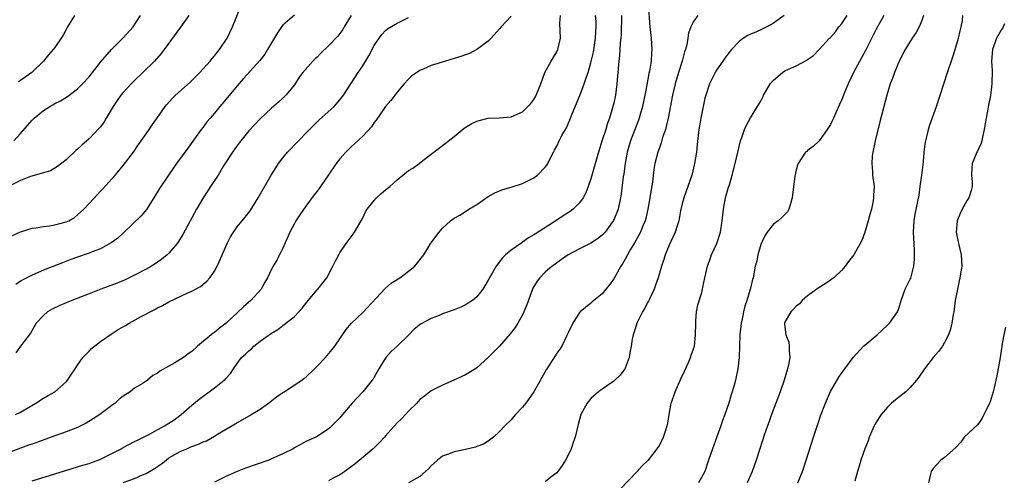
# Model space of a CAD drawing. Units: inches. Extents: x 2598000 to 2601000, y 1482000 to 1485000.
# Drawn here: x 2600195 to 2600367, y 1483175 to 1483256 of the extents above; entities that cross this region are included whole.
import ezdxf

# ---------------------------------------------------------------- set-up
doc = ezdxf.new("R2010")
doc.units = ezdxf.units.IN
doc.header["$MEASUREMENT"] = 0
doc.layers.add('LD25981482_2ft', color=222, linetype='Continuous')

msp = doc.modelspace()

# ---------------------------------------------------------------- linework, layer by layer
at = {"layer": 'LD25981482_2ft'}
for points, elevation in [([(2600193.6, 1483218.41), (2600195, 1483219.05), (2600197, 1483219.67), (2600197.72, 1483219.72), (2600199, 1483219.99), (2600200.09, 1483220.09), (2600201, 1483220.26), (2600203, 1483220.79), (2600203.45, 1483221), (2600204.45, 1483221.55), (2600205, 1483222), (2600206.1, 1483223), (2600207, 1483224.04), (2600208.44, 1483225.56), (2600209, 1483226.2), (2600209.41, 1483226.59), (2600211, 1483228.32), (2600211.57, 1483229), (2600212.25, 1483229.75), (2600213, 1483230.67), (2600214.77, 1483233), (2600215.66, 1483234.34), (2600216.16, 1483235), (2600217, 1483236.23), (2600217.55, 1483237), (2600218.12, 1483237.88), (2600219, 1483239.1), (2600220.33, 1483241), (2600220.63, 1483241.37), (2600221.58, 1483242.42), (2600222.19, 1483243), (2600224.72, 1483245.28), (2600226.44, 1483247), (2600228.25, 1483249), (2600228.58, 1483249.42), (2600229, 1483249.91), (2600229.89, 1483251), (2600231.22, 1483253), (2600232.18, 1483255), (2600233.57, 1483258.43)], 11114), ([(2600305.03, 1483258.97), (2600305.31, 1483255), (2600305.55, 1483253), (2600305.7, 1483251), (2600305.63, 1483250.37), (2600305.54, 1483249), (2600305.25, 1483247.25), (2600305.16, 1483246.84), (2600304.83, 1483244.83), (2600304.47, 1483243), (2600304.03, 1483241), (2600303.63, 1483239.63), (2600303.47, 1483239), (2600303.36, 1483238.64), (2600301.96, 1483235), (2600301.73, 1483234.27), (2600301.37, 1483233), (2600300.99, 1483231), (2600300.77, 1483229.23), (2600300.67, 1483228.67), (2600300.29, 1483225.71), (2600300.17, 1483225), (2600299.75, 1483223), (2600299.56, 1483222.44), (2600298.98, 1483221.02), (2600297.49, 1483219), (2600297.27, 1483218.73), (2600297, 1483218.45), (2600296.18, 1483217.82), (2600295, 1483217.04), (2600293, 1483216.05), (2600290.99, 1483215), (2600289.84, 1483214.16), (2600289, 1483213.61), (2600288.67, 1483213.33), (2600288.22, 1483213), (2600287, 1483211.96), (2600286.04, 1483211), (2600285.6, 1483210.4), (2600284.83, 1483209.17), (2600284.75, 1483209), (2600283.75, 1483206.25), (2600283.26, 1483205), (2600283, 1483204.49), (2600282.17, 1483203), (2600281.72, 1483202.28), (2600280.87, 1483201.13), (2600279, 1483198.96), (2600277, 1483196.98), (2600275, 1483195.16), (2600274.74, 1483195), (2600273, 1483193.96), (2600270.99, 1483193.01), (2600269, 1483192.17), (2600267, 1483191.17), (2600265.8, 1483190.2), (2600265, 1483189.6), (2600264.73, 1483189.27), (2600264.47, 1483189), (2600263, 1483187.58), (2600262.5, 1483187), (2600261.77, 1483186.23), (2600261, 1483185.53), (2600259, 1483183.26), (2600258.78, 1483183), (2600257.93, 1483182.07), (2600256.8, 1483181), (2600253.64, 1483178.36), (2600253, 1483177.85), (2600251.86, 1483177), (2600251, 1483176.41), (2600249.82, 1483175.82), (2600249, 1483175.38)], 11130), ([(2600224.47, 1483257), (2600223.04, 1483254.96), (2600220.18, 1483251), (2600219.67, 1483250.33), (2600218.49, 1483249), (2600216.45, 1483247), (2600215, 1483245.61), (2600214.39, 1483245), (2600213, 1483243.5), (2600212.59, 1483243), (2600211.93, 1483242.07), (2600211.24, 1483241), (2600210.02, 1483239), (2600209.65, 1483238.35), (2600209, 1483237.46), (2600208.79, 1483237.21), (2600207, 1483235.33), (2600205.74, 1483234.26), (2600205, 1483233.53), (2600204.71, 1483233.29), (2600203, 1483231.68), (2600201.49, 1483230.51), (2600200.23, 1483229.77), (2600199, 1483229.42), (2600196.72, 1483228.72), (2600195, 1483228.02), (2600192.88, 1483227)], 11112), ([(2600281, 1483256.85), (2600279.25, 1483255), (2600279, 1483254.68), (2600277.5, 1483253), (2600277, 1483252.51), (2600275, 1483251.02), (2600273.69, 1483250.31), (2600273, 1483250.09), (2600272.22, 1483249.78), (2600271, 1483249.45), (2600269.48, 1483249), (2600267, 1483248.22), (2600265.57, 1483247.57), (2600265, 1483247.34), (2600263.59, 1483246.41), (2600263, 1483245.81), (2600262.27, 1483245), (2600261, 1483243.52), (2600259.92, 1483242.08), (2600259, 1483241.05), (2600257.36, 1483238.64), (2600257, 1483238.22), (2600256.52, 1483237.48), (2600255, 1483235.84), (2600253.55, 1483234.45), (2600253, 1483234.01), (2600252.49, 1483233.51), (2600252, 1483233), (2600251, 1483231.85), (2600250.35, 1483231), (2600249, 1483229.03), (2600247.57, 1483227), (2600247.34, 1483226.66), (2600247, 1483226.19), (2600246.47, 1483225.53), (2600245, 1483223.57), (2600243.96, 1483222.04), (2600243.28, 1483221), (2600243, 1483220.52), (2600242.19, 1483219), (2600241, 1483216.17), (2600240.42, 1483215), (2600239.92, 1483214.08), (2600239.27, 1483213), (2600239, 1483212.5), (2600238.28, 1483211), (2600237.81, 1483210.19), (2600237.16, 1483209), (2600235.35, 1483207), (2600234.11, 1483205.89), (2600231.06, 1483203), (2600229.88, 1483202.12), (2600229, 1483201.39), (2600228.75, 1483201.25), (2600226.04, 1483199), (2600225, 1483198.05), (2600224.37, 1483197.63), (2600223.54, 1483197), (2600223, 1483196.62), (2600222.04, 1483196.04), (2600219.39, 1483194.61), (2600219, 1483194.26), (2600218.19, 1483193.81), (2600217.25, 1483193), (2600217, 1483192.82), (2600216.51, 1483192.51), (2600215, 1483191.6), (2600214.19, 1483191), (2600213, 1483190.24), (2600212.31, 1483189.69), (2600211.6, 1483189), (2600211, 1483188.6), (2600208.89, 1483187), (2600207.75, 1483186.25), (2600206.52, 1483185.48), (2600205.57, 1483185), (2600205, 1483184.73), (2600203, 1483183.94), (2600200.38, 1483183), (2600198.29, 1483182.29), (2600197, 1483181.82), (2600196.41, 1483181.59), (2600195, 1483181.09), (2600193, 1483180.32)], 11122), ([(2600193.79, 1483235), (2600195, 1483236.27), (2600197, 1483238.61), (2600197.37, 1483239), (2600199, 1483240.32), (2600200.1, 1483241), (2600200.68, 1483241.32), (2600201, 1483241.54), (2600201.98, 1483242.02), (2600203.21, 1483242.79), (2600205, 1483244.13), (2600205.85, 1483245), (2600207, 1483246.24), (2600209, 1483248.78), (2600210.95, 1483251), (2600213, 1483253.07), (2600214.74, 1483255), (2600215, 1483255.35), (2600216.05, 1483257)], 11110), ([(2600194.13, 1483187), (2600195, 1483187.41), (2600197.65, 1483189), (2600199, 1483189.88), (2600199.74, 1483190.26), (2600201.01, 1483190.99), (2600203, 1483192.7), (2600203.25, 1483193), (2600203.92, 1483194.08), (2600204.58, 1483195), (2600205, 1483195.66), (2600205.94, 1483197), (2600207, 1483198.12), (2600207.41, 1483198.59), (2600207.93, 1483199), (2600209, 1483199.78), (2600210.89, 1483201.11), (2600212.11, 1483201.89), (2600213.38, 1483202.62), (2600214.02, 1483203), (2600216.17, 1483204.17), (2600218.56, 1483205.44), (2600219, 1483205.7), (2600219.88, 1483206.12), (2600221, 1483206.75), (2600224.32, 1483208.32), (2600225, 1483208.62), (2600226.53, 1483209.47), (2600227, 1483209.87), (2600227.64, 1483210.36), (2600228.19, 1483211), (2600229, 1483212.14), (2600229.48, 1483213), (2600229.79, 1483213.79), (2600230.34, 1483215), (2600231.2, 1483217), (2600231.81, 1483218.19), (2600232.33, 1483219), (2600233, 1483219.92), (2600234.4, 1483221.6), (2600235.27, 1483222.73), (2600236.64, 1483225), (2600238.96, 1483229), (2600239.74, 1483230.26), (2600240.21, 1483231), (2600241, 1483232), (2600241.81, 1483233), (2600242.37, 1483233.63), (2600243, 1483234.28), (2600243.37, 1483234.63), (2600245.64, 1483237), (2600247.34, 1483238.66), (2600249.96, 1483241), (2600251, 1483242.19), (2600251.62, 1483243), (2600254.19, 1483247), (2600255, 1483248.16), (2600256.07, 1483249.93), (2600257, 1483251.71), (2600257.86, 1483253), (2600258.34, 1483253.66), (2600259, 1483254.35), (2600259.36, 1483254.64), (2600261, 1483255.63), (2600263, 1483256.63)], 11120), ([(2600243, 1483257.02), (2600241, 1483255.3), (2600240.75, 1483255), (2600240.04, 1483253.96), (2600238.3, 1483251), (2600237.8, 1483250.2), (2600236.93, 1483249.07), (2600234.08, 1483245.92), (2600233.28, 1483245), (2600231, 1483242.25), (2600229.92, 1483241), (2600229, 1483239.88), (2600228.24, 1483239), (2600227.68, 1483238.32), (2600227, 1483237.41), (2600226.68, 1483237), (2600224.3, 1483233.7), (2600222.33, 1483231), (2600220.94, 1483229), (2600219.37, 1483226.63), (2600218.39, 1483225), (2600217.05, 1483222.95), (2600216.14, 1483221.86), (2600213.1, 1483218.9), (2600212.05, 1483217.95), (2600210.9, 1483217.1), (2600209, 1483216.08), (2600207.52, 1483215.52), (2600207, 1483215.31), (2600205, 1483214.62), (2600203.81, 1483214.19), (2600202.37, 1483213.63), (2600200.82, 1483213), (2600199, 1483212.29), (2600197, 1483211.45), (2600195.38, 1483210.62), (2600195, 1483210.39), (2600194.18, 1483209.83)], 11116), ([(2600252.99, 1483257.01), (2600251.76, 1483255), (2600251.48, 1483254.52), (2600250.61, 1483253.39), (2600249, 1483251.68), (2600247.63, 1483250.37), (2600247, 1483249.68), (2600246.63, 1483249.37), (2600246.27, 1483249), (2600244.5, 1483247), (2600243.85, 1483246.15), (2600243, 1483244.85), (2600241.53, 1483243), (2600241, 1483242.48), (2600240.2, 1483241.8), (2600239, 1483240.72), (2600237, 1483238.89), (2600235, 1483236.74), (2600233.61, 1483235), (2600233, 1483234.2), (2600232.16, 1483233), (2600230.59, 1483230.59), (2600229.62, 1483229), (2600228.29, 1483227), (2600227.8, 1483226.2), (2600227, 1483225), (2600225.85, 1483223), (2600223.45, 1483218.55), (2600222.68, 1483217.32), (2600222.44, 1483217), (2600221, 1483215.29), (2600220.72, 1483215), (2600219.78, 1483214.22), (2600219, 1483213.7), (2600218.59, 1483213.41), (2600217.94, 1483213), (2600217, 1483212.48), (2600215, 1483211.43), (2600213.35, 1483210.65), (2600211.94, 1483210.06), (2600209.05, 1483209), (2600207, 1483208.17), (2600204, 1483207), (2600203.3, 1483206.7), (2600203, 1483206.58), (2600201.89, 1483206.11), (2600200.52, 1483205.48), (2600199.72, 1483205), (2600199, 1483204.39), (2600197.74, 1483203), (2600196.71, 1483201.29), (2600195, 1483198.99), (2600194.18, 1483197.82)], 11118), ([(2600204.43, 1483257), (2600203.24, 1483255), (2600203, 1483254.52), (2600202.46, 1483253.54), (2600202.1, 1483253), (2600201, 1483251.38), (2600200.72, 1483251), (2600199.89, 1483250.11), (2600198.99, 1483249), (2600196.96, 1483247), (2600195.83, 1483246.17), (2600195, 1483245.6), (2600194.62, 1483245.38)], 11108), ([(2600197, 1483175.38), (2600201, 1483176.61), (2600205, 1483177.79), (2600205.91, 1483178.09), (2600207, 1483178.42), (2600207.41, 1483178.59), (2600208.59, 1483179), (2600209, 1483179.16), (2600211, 1483180.16), (2600212.61, 1483181), (2600213, 1483181.23), (2600215, 1483182.24), (2600215.48, 1483182.52), (2600217.48, 1483183.48), (2600220.24, 1483185), (2600221, 1483185.47), (2600221.92, 1483186.08), (2600223.17, 1483187), (2600225, 1483188.65), (2600226.29, 1483189.71), (2600228.09, 1483191), (2600229, 1483191.67), (2600230.7, 1483193), (2600230.86, 1483193.14), (2600231, 1483193.33), (2600231.83, 1483194.17), (2600232.33, 1483195), (2600233, 1483195.96), (2600233.76, 1483197), (2600234.43, 1483197.57), (2600235, 1483198.17), (2600235.46, 1483198.54), (2600235.92, 1483199), (2600237, 1483199.84), (2600239, 1483201.28), (2600240.08, 1483201.92), (2600241, 1483202.62), (2600241.24, 1483202.76), (2600243, 1483204.21), (2600243.77, 1483205), (2600244.35, 1483205.65), (2600245.41, 1483207), (2600247, 1483208.85), (2600247.14, 1483209), (2600248.71, 1483211), (2600249.76, 1483213), (2600250.15, 1483213.85), (2600250.78, 1483215), (2600251, 1483215.35), (2600252.11, 1483217), (2600253.34, 1483218.66), (2600253.56, 1483219), (2600254.73, 1483221), (2600255, 1483221.52), (2600255.47, 1483222.53), (2600255.79, 1483223), (2600257, 1483224.54), (2600257.43, 1483225), (2600258.22, 1483225.78), (2600259, 1483226.39), (2600259.72, 1483227), (2600261, 1483228.17), (2600262.05, 1483229), (2600263, 1483229.79), (2600263.78, 1483230.22), (2600264.86, 1483231), (2600265.53, 1483231.53), (2600267, 1483232.64), (2600267.44, 1483233), (2600269, 1483234.18), (2600269.45, 1483234.55), (2600271, 1483235.75), (2600272.78, 1483237.22), (2600274.03, 1483237.97), (2600275, 1483238.48), (2600275.4, 1483238.6), (2600277, 1483238.97), (2600279, 1483239.01), (2600281, 1483239.2), (2600283, 1483240.12), (2600283.95, 1483241), (2600284.45, 1483241.55), (2600285, 1483242.27), (2600285.27, 1483242.73), (2600285.41, 1483243), (2600286.22, 1483245), (2600286.93, 1483247), (2600288.02, 1483249), (2600289, 1483250.63), (2600289.19, 1483251), (2600289.64, 1483253), (2600289.63, 1483254.37), (2600289.57, 1483255.57), (2600289.68, 1483257)], 11124), ([(2600213, 1483175.08), (2600215, 1483175.79), (2600216.4, 1483176.4), (2600217, 1483176.63), (2600218.49, 1483177.51), (2600219.68, 1483178.32), (2600220.5, 1483179), (2600221, 1483179.37), (2600223, 1483180.52), (2600224.12, 1483181), (2600224.75, 1483181.25), (2600225, 1483181.37), (2600226.22, 1483181.78), (2600227, 1483182.19), (2600227.6, 1483182.4), (2600229, 1483183.21), (2600229.54, 1483183.54), (2600232.63, 1483185.37), (2600235.18, 1483186.82), (2600235.44, 1483187), (2600237, 1483187.96), (2600238.44, 1483189), (2600239.89, 1483190.11), (2600241, 1483190.87), (2600241.21, 1483191), (2600244.29, 1483193), (2600244.68, 1483193.32), (2600245, 1483193.56), (2600246.55, 1483195), (2600247, 1483195.45), (2600248.44, 1483197), (2600249.61, 1483198.39), (2600250.08, 1483199), (2600252.09, 1483201.91), (2600253, 1483203), (2600255, 1483204.91), (2600258.91, 1483209.09), (2600259, 1483209.16), (2600259.97, 1483210.03), (2600261.19, 1483210.81), (2600261.52, 1483211), (2600263, 1483212.17), (2600264.1, 1483213), (2600265.71, 1483215), (2600266.94, 1483217.06), (2600267.78, 1483218.22), (2600268.38, 1483219), (2600269, 1483219.69), (2600270.39, 1483221), (2600271, 1483221.42), (2600272.03, 1483221.97), (2600273, 1483222.59), (2600273.61, 1483223), (2600275, 1483223.85), (2600277, 1483225.23), (2600278.14, 1483225.86), (2600279.53, 1483226.47), (2600281, 1483226.9), (2600283, 1483227.52), (2600285, 1483228.5), (2600285.62, 1483229), (2600287, 1483230.39), (2600287.26, 1483230.74), (2600287.42, 1483231), (2600287.81, 1483231.81), (2600288.42, 1483233), (2600288.64, 1483233.36), (2600289, 1483234.07), (2600289.44, 1483235), (2600289.93, 1483235.93), (2600290.7, 1483237.3), (2600291, 1483237.99), (2600291.33, 1483238.67), (2600291.73, 1483239.73), (2600293.06, 1483242.94), (2600293.84, 1483245), (2600294.22, 1483246.22), (2600294.49, 1483247), (2600295, 1483248.69), (2600295.45, 1483250.55), (2600295.83, 1483253), (2600295.86, 1483254.14), (2600295.93, 1483255), (2600295.92, 1483255.92), (2600295.83, 1483257)], 11126), ([(2600300.39, 1483257), (2600300.28, 1483253.72), (2600300.22, 1483253), (2600300.11, 1483252.11), (2600300, 1483250), (2600299.89, 1483249), (2600299.67, 1483246.33), (2600299.55, 1483245), (2600299.29, 1483243), (2600299, 1483241.61), (2600298.81, 1483240.81), (2600298.25, 1483239), (2600297.9, 1483238.1), (2600297.59, 1483237), (2600297, 1483235.11), (2600296.32, 1483233), (2600295, 1483228.34), (2600294.52, 1483227), (2600294.11, 1483225.89), (2600293.64, 1483225), (2600293, 1483224.11), (2600291.91, 1483223), (2600291.38, 1483222.62), (2600290.14, 1483221.86), (2600288.85, 1483221), (2600285.29, 1483218.71), (2600285, 1483218.5), (2600284.04, 1483217.96), (2600283, 1483217.22), (2600282.86, 1483217.14), (2600281, 1483215.82), (2600280.05, 1483215), (2600279.52, 1483214.48), (2600278.39, 1483213), (2600277.21, 1483211), (2600277, 1483210.57), (2600276.41, 1483209.59), (2600276.03, 1483209), (2600275, 1483207.63), (2600274.23, 1483207), (2600273.5, 1483206.5), (2600273, 1483206.21), (2600272.17, 1483205.83), (2600271, 1483205.36), (2600269, 1483204.64), (2600268.39, 1483204.39), (2600267, 1483203.85), (2600265.13, 1483202.87), (2600264.02, 1483201.98), (2600263.06, 1483201), (2600261.02, 1483199), (2600259.96, 1483198.04), (2600259.05, 1483197), (2600257.8, 1483195), (2600257, 1483193.53), (2600256.81, 1483193.19), (2600256.67, 1483193), (2600255.03, 1483191), (2600253.11, 1483189), (2600251.44, 1483187), (2600251, 1483186.44), (2600250.26, 1483185.74), (2600249.56, 1483185), (2600249, 1483184.48), (2600247, 1483183.11), (2600246.78, 1483183), (2600245, 1483182.24), (2600244.18, 1483181.82), (2600243, 1483181.13), (2600242.82, 1483181), (2600241, 1483180.12), (2600239, 1483179.2), (2600238.53, 1483179), (2600234.43, 1483177.57), (2600233, 1483176.99), (2600231, 1483176.1), (2600229, 1483175.13)], 11128), ([(2600313.73, 1483257), (2600313, 1483255.92), (2600312.53, 1483255), (2600312.11, 1483253.89), (2600312.01, 1483253), (2600311.82, 1483251.82), (2600311.58, 1483251), (2600311.41, 1483250.59), (2600310.98, 1483248.98), (2600310.35, 1483247), (2600309.79, 1483245), (2600309.32, 1483243), (2600308.52, 1483239), (2600308.25, 1483237.75), (2600308.06, 1483237), (2600307.58, 1483235.58), (2600307.34, 1483234.66), (2600307, 1483233.79), (2600306.71, 1483233), (2600306.21, 1483231), (2600306.03, 1483229.97), (2600305.77, 1483227.77), (2600305.55, 1483226.45), (2600305.34, 1483225), (2600304.99, 1483223), (2600304.61, 1483221.39), (2600304.5, 1483221), (2600304.11, 1483220.11), (2600303.67, 1483219), (2600303.45, 1483218.55), (2600302.73, 1483217.27), (2600301.91, 1483215.91), (2600301.39, 1483215), (2600301, 1483214.24), (2600300.56, 1483213.44), (2600300.24, 1483213), (2600299, 1483210.82), (2600298.24, 1483209.76), (2600297.63, 1483209), (2600297, 1483208.18), (2600295.24, 1483206.76), (2600295, 1483206.52), (2600293.1, 1483205), (2600293, 1483204.9), (2600291.81, 1483203), (2600291, 1483201.3), (2600290.92, 1483201.08), (2600290.72, 1483200.72), (2600289.88, 1483199), (2600289.53, 1483198.47), (2600289, 1483197.75), (2600288.73, 1483197.27), (2600287.15, 1483194.85), (2600285, 1483191), (2600284.19, 1483189.81), (2600283.59, 1483189), (2600283, 1483188.27), (2600281.8, 1483187), (2600281.44, 1483186.56), (2600281, 1483186.09), (2600279.89, 1483185), (2600279, 1483184.02), (2600277.9, 1483183), (2600277, 1483182.34), (2600276.18, 1483181.82), (2600275, 1483181.38), (2600274.74, 1483181.26), (2600273, 1483180.85), (2600271, 1483180.43), (2600270.05, 1483180.05), (2600269, 1483179.66), (2600268.08, 1483179), (2600267, 1483177.99), (2600266.51, 1483177.49), (2600265.98, 1483177), (2600265, 1483176.15), (2600263.01, 1483174.99)], 11132), ([(2600328.9, 1483257), (2600327, 1483255.65), (2600325.85, 1483255), (2600325, 1483254.59), (2600323.91, 1483254.09), (2600323, 1483253.7), (2600322.53, 1483253.47), (2600321.74, 1483253), (2600321, 1483252.44), (2600319.66, 1483251), (2600319, 1483250.22), (2600318.51, 1483249.49), (2600318.13, 1483249), (2600317, 1483247.41), (2600316.76, 1483247), (2600315.82, 1483245), (2600315.14, 1483243), (2600315, 1483242.48), (2600314.25, 1483239), (2600314.08, 1483237.92), (2600313.92, 1483237), (2600313.63, 1483234.37), (2600313.51, 1483233), (2600313.19, 1483231), (2600312.69, 1483229), (2600312, 1483227), (2600311.28, 1483225), (2600311, 1483223.93), (2600310.71, 1483222.71), (2600310.41, 1483221), (2600310.1, 1483220.1), (2600309.77, 1483219), (2600309.54, 1483218.46), (2600309, 1483217.37), (2600308.73, 1483216.73), (2600308.04, 1483215), (2600307.8, 1483214.2), (2600307.38, 1483213), (2600306.79, 1483211), (2600306.34, 1483209.66), (2600306.08, 1483209), (2600305.25, 1483207.25), (2600305.1, 1483206.9), (2600305, 1483206.73), (2600304.42, 1483205.58), (2600304.05, 1483205), (2600303.04, 1483203), (2600302.56, 1483201.44), (2600302.39, 1483201), (2600302.23, 1483200.23), (2600302.05, 1483199), (2600301.83, 1483197.83), (2600301.71, 1483197), (2600301, 1483195.15), (2600300.94, 1483195), (2600300.1, 1483193.9), (2600299.17, 1483193), (2600299, 1483192.86), (2600297, 1483191.45), (2600296.34, 1483191), (2600295, 1483189.79), (2600294.33, 1483189), (2600293.51, 1483187.51), (2600293.26, 1483187), (2600293, 1483186.13), (2600292.77, 1483185.23), (2600292.68, 1483185), (2600292.22, 1483183), (2600291.89, 1483182.11), (2600291.54, 1483181), (2600291, 1483179.85), (2600290.57, 1483179), (2600289.97, 1483178.03), (2600289.19, 1483177), (2600289, 1483176.79), (2600287.99, 1483175.99), (2600287, 1483175.18)], 11134), ([(2600300.11, 1483173.89), (2600303.13, 1483177), (2600303.99, 1483178.01), (2600305, 1483178.9), (2600305.09, 1483179), (2600306.63, 1483181), (2600307, 1483181.58), (2600307.74, 1483183), (2600308.09, 1483184.09), (2600308.39, 1483185), (2600308.5, 1483185.5), (2600308.71, 1483187), (2600309.07, 1483189), (2600309.11, 1483189.11), (2600309.76, 1483191), (2600310.76, 1483193.24), (2600311.41, 1483194.59), (2600312.1, 1483196.1), (2600312.48, 1483197), (2600312.59, 1483197.41), (2600313, 1483198.54), (2600313.14, 1483199), (2600313.35, 1483201), (2600313.37, 1483203), (2600313.41, 1483203.41), (2600313.53, 1483205), (2600313.77, 1483206.23), (2600314.42, 1483208.42), (2600314.57, 1483209), (2600314.65, 1483209.35), (2600314.98, 1483211), (2600315.43, 1483213), (2600315.87, 1483214.13), (2600316.16, 1483215), (2600317.06, 1483217), (2600317.7, 1483219), (2600318.02, 1483221), (2600318.22, 1483223), (2600318.62, 1483225), (2600319.14, 1483226.86), (2600319.28, 1483227.28), (2600319.79, 1483229), (2600320.32, 1483231), (2600321, 1483233.99), (2600321.25, 1483235), (2600321.4, 1483235.4), (2600321.94, 1483237), (2600322.26, 1483237.74), (2600323, 1483239.06), (2600324.23, 1483241), (2600324.52, 1483241.48), (2600325, 1483242.45), (2600325.2, 1483242.8), (2600325.28, 1483243), (2600325.61, 1483243.62), (2600326.42, 1483245), (2600327, 1483245.65), (2600328.58, 1483247), (2600329, 1483247.26), (2600329.5, 1483247.5), (2600331, 1483248.14), (2600332.85, 1483249.15), (2600333, 1483249.28), (2600334, 1483250), (2600335, 1483251.04), (2600336.85, 1483253), (2600337, 1483253.14), (2600337.86, 1483254.14), (2600338.49, 1483255), (2600339, 1483255.61), (2600339.95, 1483257)], 11136), ([(2600346.35, 1483257), (2600345, 1483254.57), (2600344.47, 1483253.53), (2600343.16, 1483250.84), (2600342.43, 1483249.57), (2600341.03, 1483247), (2600340.1, 1483245), (2600339.48, 1483243.48), (2600339, 1483242.25), (2600338.61, 1483241.39), (2600337.93, 1483239.93), (2600337.52, 1483239), (2600337.37, 1483238.63), (2600337, 1483237.86), (2600336.66, 1483237.34), (2600336.4, 1483237), (2600335, 1483235.03), (2600333.98, 1483234.02), (2600333, 1483233.32), (2600332.84, 1483233.16), (2600332.65, 1483233), (2600331.32, 1483231), (2600331.24, 1483230.76), (2600331, 1483229.85), (2600330.78, 1483228.78), (2600330.31, 1483225), (2600329.98, 1483223.98), (2600329.71, 1483223), (2600329.45, 1483222.55), (2600329, 1483222.07), (2600328.46, 1483221.54), (2600327.85, 1483221), (2600327, 1483220.36), (2600325.9, 1483219), (2600325.55, 1483218.45), (2600325, 1483217.33), (2600324.81, 1483216.81), (2600324.27, 1483215), (2600324.08, 1483213.92), (2600323.82, 1483213), (2600323.47, 1483211), (2600323.33, 1483210.67), (2600322.94, 1483208.94), (2600322.36, 1483207), (2600322.01, 1483205.99), (2600321.74, 1483205), (2600321.44, 1483203.44), (2600321.33, 1483203), (2600321.12, 1483201), (2600320.98, 1483197.02), (2600320.78, 1483195), (2600320.36, 1483193), (2600320.12, 1483192.12), (2600319.79, 1483191), (2600319.57, 1483190.43), (2600319.16, 1483189), (2600318.49, 1483187), (2600318.08, 1483185.92), (2600317.78, 1483185), (2600317.09, 1483183.09), (2600316.3, 1483181), (2600315.63, 1483179), (2600314.99, 1483177.01), (2600313.89, 1483175)], 11138), ([(2600353.31, 1483257), (2600353, 1483256.11), (2600352.55, 1483255), (2600352.01, 1483253.99), (2600351.32, 1483253), (2600350.09, 1483251), (2600349.03, 1483249), (2600348.21, 1483247), (2600347.91, 1483246.09), (2600347.48, 1483245), (2600346.88, 1483243), (2600345.68, 1483238.32), (2600344.86, 1483235), (2600344.43, 1483233), (2600344.33, 1483232.33), (2600344.23, 1483231), (2600344.37, 1483229.63), (2600344.4, 1483229), (2600344.66, 1483227), (2600344.55, 1483225.45), (2600344.56, 1483225), (2600344.47, 1483224.47), (2600344.17, 1483223), (2600343.93, 1483222.07), (2600343.62, 1483221), (2600343.01, 1483218.99), (2600342.5, 1483217.5), (2600341.1, 1483215), (2600340.19, 1483213.81), (2600339.6, 1483213), (2600339, 1483212.34), (2600337.59, 1483211), (2600337.26, 1483210.74), (2600337, 1483210.58), (2600336.09, 1483209.91), (2600335, 1483209.28), (2600333, 1483207.79), (2600332.06, 1483207), (2600331.56, 1483206.44), (2600331, 1483206.01), (2600330.54, 1483205.45), (2600330.03, 1483205), (2600329, 1483203.18), (2600328.92, 1483203), (2600329, 1483202.31), (2600329.18, 1483201), (2600329.68, 1483199.68), (2600329.78, 1483199), (2600329.76, 1483198.24), (2600329.86, 1483197), (2600329.63, 1483195.63), (2600329.49, 1483195), (2600328.89, 1483193), (2600328.18, 1483191), (2600326.67, 1483187), (2600326.23, 1483185.77), (2600325.94, 1483185), (2600325.37, 1483183.37), (2600324.59, 1483181), (2600323.97, 1483179), (2600323.27, 1483177), (2600322.41, 1483175)], 11140), ([(2600331.29, 1483175), (2600332.1, 1483177), (2600332.77, 1483179), (2600334.02, 1483183), (2600335, 1483186.03), (2600335.25, 1483186.75), (2600336.11, 1483189), (2600337, 1483191.05), (2600338.47, 1483193.53), (2600339.29, 1483194.71), (2600339.53, 1483195), (2600341, 1483197), (2600342.81, 1483199), (2600343, 1483199.17), (2600345.21, 1483201), (2600347, 1483202.64), (2600347.36, 1483203), (2600348.78, 1483205), (2600349, 1483205.57), (2600349.42, 1483207), (2600350.11, 1483209), (2600351, 1483210.74), (2600351.07, 1483210.93), (2600351.63, 1483213), (2600351.75, 1483214.25), (2600351.76, 1483215), (2600351.71, 1483215.71), (2600351.68, 1483217), (2600351.59, 1483219), (2600351.7, 1483221), (2600351.87, 1483222.13), (2600352.53, 1483225.47), (2600352.75, 1483227), (2600353.03, 1483229), (2600353.3, 1483231.3), (2600353.45, 1483233), (2600353.6, 1483234.4), (2600353.71, 1483235), (2600353.94, 1483235.94), (2600354.17, 1483237), (2600354.37, 1483237.63), (2600355.61, 1483241), (2600356.25, 1483243), (2600356.87, 1483245), (2600357.52, 1483247), (2600358.41, 1483249.59), (2600358.87, 1483251), (2600359, 1483251.43), (2600359.43, 1483253), (2600359.72, 1483254.28), (2600359.92, 1483255), (2600360.13, 1483256.13), (2600360.24, 1483257)], 11142), ([(2600367.51, 1483255.51), (2600367.3, 1483255), (2600367.2, 1483254.8), (2600367, 1483254.51), (2600366.14, 1483253), (2600365.65, 1483251.65), (2600365.39, 1483251), (2600365.25, 1483249), (2600365.33, 1483247.33), (2600365.35, 1483247), (2600365.31, 1483245.31), (2600365.31, 1483245), (2600365.05, 1483242.95), (2600364.74, 1483241.26), (2600364.57, 1483240.57), (2600364.3, 1483239), (2600363.98, 1483237), (2600363.66, 1483235.66), (2600363.53, 1483235), (2600363.4, 1483234.6), (2600363, 1483233.72), (2600362.79, 1483233.21), (2600362.68, 1483233), (2600362.44, 1483232.44), (2600361.85, 1483231), (2600361.79, 1483230.21), (2600361.75, 1483229), (2600361.83, 1483227.83), (2600361.85, 1483227), (2600361.68, 1483226.31), (2600361.28, 1483225), (2600361, 1483224.59), (2600360.12, 1483223), (2600359.74, 1483222.26), (2600359.22, 1483221), (2600359.05, 1483219), (2600359.44, 1483217), (2600359.91, 1483215), (2600360.02, 1483213), (2600359.7, 1483211), (2600359.58, 1483210.42), (2600359.25, 1483209), (2600358.89, 1483207), (2600358.61, 1483205), (2600358.51, 1483204.52), (2600358.28, 1483203), (2600358.04, 1483201.96), (2600357.72, 1483201), (2600357, 1483199.6), (2600356.65, 1483199), (2600355.94, 1483198.06), (2600355, 1483196.98), (2600353.48, 1483195), (2600352.47, 1483193.53), (2600352.07, 1483193), (2600351, 1483191.71), (2600350.19, 1483191), (2600348.41, 1483189.59), (2600347.73, 1483189), (2600347, 1483188.3), (2600345.89, 1483187), (2600345.53, 1483186.47), (2600344.77, 1483185.23), (2600344.65, 1483185), (2600343.8, 1483183), (2600343.6, 1483182.4), (2600343.04, 1483181), (2600342.33, 1483179), (2600342.05, 1483177.95), (2600341.73, 1483177), (2600341.29, 1483175.29)], 11144), ([(2600367.67, 1483202.33), (2600367.4, 1483201), (2600367.08, 1483199.08), (2600367.05, 1483198.95), (2600366.75, 1483197), (2600366.2, 1483193.8), (2600366.02, 1483193), (2600365.69, 1483191.69), (2600365.56, 1483191), (2600365, 1483189.22), (2600364.91, 1483189), (2600363.63, 1483186.37), (2600363, 1483185.47), (2600362.79, 1483185.21), (2600360.47, 1483183), (2600359.86, 1483182.14), (2600359, 1483181.22), (2600357, 1483179.44), (2600356.34, 1483179), (2600355.71, 1483178.29), (2600355, 1483177.55), (2600354.68, 1483177), (2600354.52, 1483176.52), (2600354.19, 1483175)], 11146)]:
    msp.add_lwpolyline(points, dxfattribs=dict(at, elevation=elevation))

doc.saveas('drawing.dxf')
